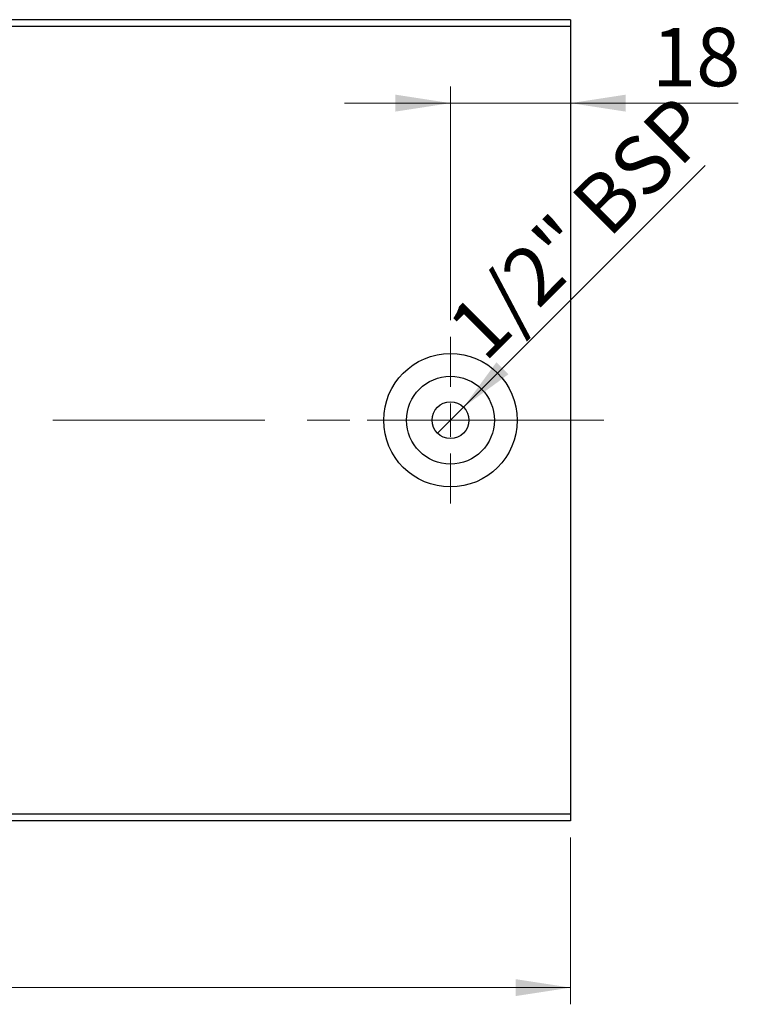
# Model space of a CAD drawing. Units: millimetres. Extents: x 15 to 415, y 5 to 292.
# Drawn here: x 325 to 368, y 135 to 194 of the extents above; entities that cross this region are included whole.
import ezdxf

# ---------------------------------------------------------------- set-up
doc = ezdxf.new("R2010")
doc.units = ezdxf.units.MM
doc.linetypes.add('CENTERX2', pattern=[20.32, 12.7, -2.54, 2.54, -2.54])
doc.styles.add('SLDTEXTSTYLE0', font='TXT', dxfattribs={"width": 0.75})
doc.dimstyles.new('SLDDIMSTYLE4', dxfattribs={"dimtxt": 3.5, "dimasz": 3.302, "dimexe": 0, "dimexo": 0.0625, "dimgap": 0.875, "dimtad": 1, "dimdec": 0, "dimlfac": 2.5, "dimrnd": 1e-09, "dimzin": 12, "dimdsep": 46, "dimtxsty": 'SLDTEXTSTYLE0', "dimsah": 1, "dimcen": 0.09, "dimadec": 0, "dimazin": 3, "dimtfac": 1, "dimtofl": 0, "dimtmove": 0, "dimatfit": 3, "dimfxl": 1, "dimfrac": 2, "dimtolj": 1, "dimtzin": 12, "dimarcsym": 0})
doc.dimstyles.new('SLDDIMSTYLE5', dxfattribs={"dimtxt": 3.5, "dimasz": 3.302, "dimexe": 0, "dimexo": 0.0625, "dimgap": 0.875, "dimtad": 1, "dimdec": 0, "dimlfac": 2.5, "dimrnd": 1e-09, "dimzin": 12, "dimdsep": 46, "dimtxsty": 'SLDTEXTSTYLE0', "dimsah": 1, "dimcen": 0.09, "dimadec": 0, "dimazin": 3, "dimtfac": 1, "dimtmove": 0, "dimatfit": 0, "dimfxl": 1, "dimfrac": 2, "dimtolj": 1, "dimtzin": 12, "dimarcsym": 0})
doc.dimstyles.new('SLDDIMSTYLE6', dxfattribs={"dimtxt": 3.5, "dimasz": 3.302, "dimexe": 0, "dimexo": 0.0625, "dimgap": 0.875, "dimtad": 1, "dimdec": 1, "dimlfac": 2.5, "dimrnd": 1e-09, "dimzin": 12, "dimdsep": 46, "dimtxsty": 'SLDTEXTSTYLE0', "dimblk1": 'NONE', "dimsah": 1, "dimcen": 0, "dimadec": 0, "dimazin": 3, "dimtfac": 1, "dimtmove": 0, "dimatfit": 3, "dimldrblk": 'NONE', "dimfxl": 1, "dimfrac": 2, "dimtolj": 1, "dimtzin": 12, "dimarcsym": 0})

# ---------------------------------------------------------------- blocks, each defined once
blk = doc.blocks.new('_D_7')
at = {"color": 7, "linetype": 'Continuous', "lineweight": 0}
for p, q in [((281.54, 145.06), (281.54, 135.06)), ((357.54, 145.06), (357.54, 135.06)), ((281.54, 136.06), (357.54, 136.06))]:
    blk.add_line(p, q, dxfattribs=at)
at = {"color": 7, "linetype": 'Continuous', "lineweight": 18}
for points in [[(281.54, 136.06), (284.842, 135.552), (284.842, 136.568)], [(357.54, 136.06), (354.238, 136.568), (354.238, 135.552)]]:
    blk.add_solid(points, dxfattribs=at)
at = {"color": 7, "linetype": 'Continuous', "lineweight": 18, "insert": (315.661, 140.572), "char_height": 3.5, "attachment_point": 1, "style": 'SLDTEXTSTYLE0'}
blk.add_mtext('190', dxfattribs=at)
blk = doc.blocks.new('_D_10')
at = {"color": 7, "linetype": 'Continuous', "lineweight": 0}
for p, q in [((350.34, 176.06), (350.34, 190.06)), ((350.34, 189.06), (343.99, 189.06)), ((350.34, 189.06), (357.54, 189.06)), ((357.54, 189.06), (367.582, 189.06))]:
    blk.add_line(p, q, dxfattribs=at)
at = {"color": 7, "linetype": 'Continuous', "lineweight": 18}
for points in [[(350.34, 189.06), (347.038, 189.568), (347.038, 188.552)], [(357.54, 189.06), (360.842, 188.552), (360.842, 189.568)]]:
    blk.add_solid(points, dxfattribs=at)
at = {"color": 7, "linetype": 'Continuous', "lineweight": 18, "insert": (362.41, 193.572), "char_height": 3.5, "attachment_point": 1, "style": 'SLDTEXTSTYLE0'}
blk.add_mtext('18', dxfattribs=at)
blk = doc.blocks.new('_D_12')
at = {"color": 7, "linetype": 'Continuous', "lineweight": 0}
for q in [(365.6, 185.32), (349.562, 169.282)]:
    blk.add_line((351.118, 170.838), q, dxfattribs=at)
at = {"color": 7, "linetype": 'Continuous', "lineweight": 18}
blk.add_solid([(351.118, 170.838), (353.812, 172.813), (353.093, 173.532)], dxfattribs=at)
at = {"color": 7, "linetype": 'Continuous', "lineweight": 18, "insert": (349.927, 175.941), "char_height": 3.5, "attachment_point": 1, "rotation": 45, "style": 'SLDTEXTSTYLE0'}
blk.add_mtext('1/2" BSP', dxfattribs=at)
blk = doc.blocks.new('_None')
blk = doc.blocks.new('SW_CENTERMARKSYMBOL_10')
at = {"color": 0, "linetype": 'Continuous', "lineweight": 18}
for p, q in [((0, 2), (0, 5)), ((0, 0), (0, 1)), ((-2, 0), (-5, 0)), ((0, 0), (-1, 0)), ((0, 0), (0, -1)), ((0, 0), (1, 0)), ((2, 0), (5, 0)), ((0, -2), (0, -5))]:
    blk.add_line(p, q, dxfattribs=at)

msp = doc.modelspace()

# ---------------------------------------------------------------- linework, layer by layer
at = {"color": 7, "linetype": 'Continuous', "lineweight": 25}
for p, q in [((357.54, 194.06), (281.54, 194.06)), ((357.54, 193.66), (281.54, 193.66)), ((357.54, 194.06), (357.54, 193.66)), ((357.54, 193.66), (357.54, 146.46)), ((357.54, 146.46), (281.54, 146.46)), ((357.54, 146.46), (357.54, 146.06)), ((357.54, 146.06), (281.54, 146.06))]:
    msp.add_line(p, q, dxfattribs=at)
at = {"color": 7, "linetype": 'CENTERX2', "lineweight": 18}
msp.add_line((359.54, 170.06), (279.54, 170.06), dxfattribs=at)
at = {"color": 7, "linetype": 'Continuous', "lineweight": 25}
for radius in [4, 2.632, 1.1]:
    msp.add_circle((350.34, 170.06), radius, dxfattribs=at)

# ---------------------------------------------------------------- block references
at = {"color": 7, "linetype": 'Continuous', "lineweight": 0}
msp.add_blockref('SW_CENTERMARKSYMBOL_10', (350.34, 170.06), dxfattribs=at)

# ---------------------------------------------------------------- dimensions: what is measured, and where the dimension line sits
at = {"color": 7, "linetype": 'Continuous', "lineweight": 18}
for base, p1, p2, dimstyle, picture, middle in [((357.54, 189.06), (350.34, 175.06), (357.54, 194.06), 'SLDDIMSTYLE5', '_D_10', (364.9958, 189.06)), ((357.54, 136.06), (281.54, 146.06), (357.54, 146.06), 'SLDDIMSTYLE4', '_D_7', (319.54, 136.06))]:
    dim = msp.add_linear_dim(base=base, p1=p1, p2=p2, dimstyle=dimstyle, dxfattribs=at)
    dim.commit()
    dim.dimension.update_dxf_attribs({"geometry": picture, "text_midpoint": middle, "dimtype": 160})
dim = msp.add_diameter_dim_2p(p1=(349.5622, 169.2822), p2=(351.1178, 170.8378), text='1/2" BSP', dimstyle='SLDDIMSTYLE6', override={"dimpost": '<>'}, dxfattribs=at)
dim.commit()
dim.dimension.update_dxf_attribs({"geometry": '_D_12', "text_midpoint": (359.54, 179.26), "dimtype": 163})

doc.saveas('drawing.dxf')
